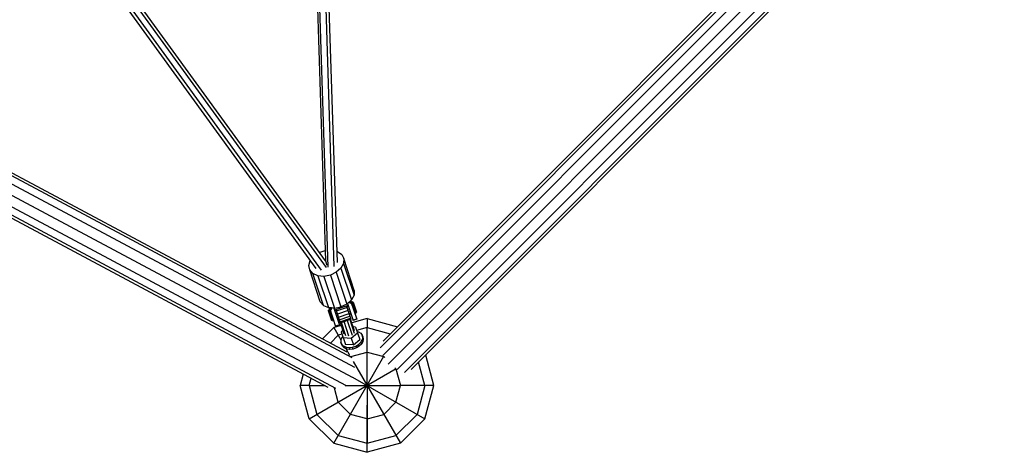
# Model space of a CAD drawing. Extents: x 2.7 to 16, y 4.7 to 18.
# Drawn here: x 10.8 to 12.3, y 9.1 to 9.8 of the extents above; entities that cross this region are included whole.
import ezdxf

# ---------------------------------------------------------------- set-up
doc = ezdxf.new("R2010")
doc.units = 0
doc.header["$MEASUREMENT"] = 0
for name, color, linetype in [('SMB_BEFESTIGUNG', 7, 'CONTINUOUS'), ('SMB_HOHLKUGELN', 7, 'CONTINUOUS'), ('SMB_RAUMNETZ', 7, 'CONTINUOUS'), ('SMB_ROHRGERUST', 7, 'CONTINUOUS')]:
    doc.layers.add(name, color=color, linetype=linetype)

# ---------------------------------------------------------------- blocks, each defined once
blk = doc.blocks.new('__18__')
at = {"layer": 'SMB_HOHLKUGELN', "color": 1, "linetype": 'Continuous'}
for p, q in [((11.2974, 9.323), (11.2745, 9.3169)), ((11.2974, 9.323), (11.2974, 9.3096)), ((11.2974, 9.323), (11.3428, 9.3108)), ((11.2474, 9.3096), (11.2305, 9.2927)), ((11.259, 9.3127), (11.2474, 9.3096)), ((11.2474, 9.3096), (11.258, 9.2912)), ((11.2974, 9.3096), (11.2818, 9.3054)), ((11.2974, 9.273), (11.2974, 9.3096)), ((11.2974, 9.3096), (11.3322, 9.3003)), ((11.2424, 9.2864), (11.2541, 9.298)), ((11.26, 9.2996), (11.2541, 9.298)), ((11.2656, 9.2781), (11.2712, 9.2683)), ((11.2474, 9.1364), (11.3226, 9.2667)), ((11.2729, 9.2664), (11.2974, 9.273)), ((11.2974, 9.223), (11.2974, 9.273)), ((11.2974, 9.273), (11.3224, 9.2663)), ((11.3238, 9.2648), (11.3224, 9.2663)), ((11.3974, 9.223), (11.3852, 9.2684)), ((11.2108, 9.173), (11.341, 9.2482)), ((11.2767, 9.2588), (11.3474, 9.1364)), ((11.3407, 9.248), (11.3392, 9.2495)), ((11.3407, 9.248), (11.3474, 9.223)), ((11.384, 9.223), (11.3746, 9.2578)), ((11.2019, 9.24), (11.1974, 9.223)), ((11.2108, 9.223), (11.2136, 9.2337)), ((11.2755, 9.2356), (11.384, 9.173)), ((11.2108, 9.223), (11.1974, 9.223)), ((11.2108, 9.173), (11.1974, 9.223)), ((11.2108, 9.223), (11.2337, 9.223)), ((11.2108, 9.223), (11.2224, 9.1797)), ((11.2541, 9.198), (11.2484, 9.219)), ((11.2645, 9.223), (11.2974, 9.223)), ((11.2974, 9.223), (11.3474, 9.223)), ((11.2974, 9.223), (11.2974, 9.173)), ((11.3407, 9.198), (11.3474, 9.223)), ((11.384, 9.223), (11.3474, 9.223)), ((11.384, 9.223), (11.3724, 9.1797)), ((11.3974, 9.223), (11.384, 9.223)), ((11.384, 9.173), (11.3974, 9.223)), ((11.2541, 9.198), (11.2724, 9.1797)), ((11.2974, 9.173), (11.2974, 9.1933)), ((11.3407, 9.198), (11.3224, 9.1797)), ((11.2224, 9.1797), (11.2541, 9.148)), ((11.2974, 9.173), (11.2724, 9.1797)), ((11.2974, 9.173), (11.3224, 9.1797)), ((11.3724, 9.1797), (11.3407, 9.148)), ((11.2108, 9.173), (11.2474, 9.1364)), ((11.2974, 9.1364), (11.2974, 9.173)), ((11.2974, 9.173), (11.2974, 9.1364)), ((11.384, 9.173), (11.3474, 9.1364)), ((11.2541, 9.148), (11.2974, 9.1364)), ((11.2974, 9.1364), (11.3407, 9.148)), ((11.2474, 9.1364), (11.2974, 9.123)), ((11.2974, 9.123), (11.2974, 9.1364)), ((11.3474, 9.1364), (11.2974, 9.123))]:
    blk.add_line(p, q, dxfattribs=at)
blk = doc.blocks.new('__29__')
at = {"layer": 'SMB_BEFESTIGUNG', "color": 1, "linetype": 'Continuous'}
for p, q in [((11.2259, 9.4219), (11.2345, 9.4248)), ((11.2101, 9.4026), (11.2124, 9.4099)), ((11.2124, 9.4099), (11.2124, 9.4099)), ((11.2525, 9.4237), (11.2533, 9.4235)), ((11.2533, 9.4235), (11.2594, 9.419)), ((11.2594, 9.419), (11.2625, 9.4128)), ((11.2625, 9.4128), (11.262, 9.4056)), ((11.2783, 9.3652), (11.2625, 9.4128)), ((11.2115, 9.3957), (11.2101, 9.4026)), ((11.2161, 9.3903), (11.2115, 9.3957)), ((11.2273, 9.3482), (11.2115, 9.3957)), ((11.2581, 9.3985), (11.2512, 9.3923)), ((11.262, 9.4056), (11.2581, 9.3985)), ((11.2581, 9.3985), (11.2739, 9.3509)), ((11.262, 9.4056), (11.2779, 9.358)), ((11.232, 9.3427), (11.2161, 9.3903)), ((11.2236, 9.3869), (11.2161, 9.3903)), ((11.2236, 9.3869), (11.2394, 9.3394)), ((11.2327, 9.3862), (11.2236, 9.3869)), ((11.2424, 9.388), (11.2327, 9.3862)), ((11.2327, 9.3862), (11.2486, 9.3386)), ((11.2512, 9.3923), (11.2424, 9.388)), ((11.2424, 9.388), (11.2582, 9.3404)), ((11.2512, 9.3923), (11.2671, 9.3447)), ((11.2671, 9.3447), (11.2739, 9.3509)), ((11.2779, 9.358), (11.2739, 9.3509)), ((11.2783, 9.3652), (11.2779, 9.358)), ((11.232, 9.3427), (11.2273, 9.3482)), ((11.232, 9.3427), (11.2394, 9.3394)), ((11.2486, 9.3386), (11.2394, 9.3394)), ((11.2486, 9.3386), (11.2582, 9.3404)), ((11.2671, 9.3447), (11.2582, 9.3404))]:
    blk.add_line(p, q, dxfattribs=at)
blk = doc.blocks.new('__110__')
at = {"layer": 'SMB_BEFESTIGUNG', "color": 1, "linetype": 'Continuous'}
for p, q in [((11.2714, 9.3214), (11.2781, 9.3014)), ((11.2785, 9.3049), (11.2728, 9.3219)), ((11.2633, 9.2999), (11.2577, 9.3168)), ((11.2658, 9.2973), (11.2591, 9.3173)), ((11.2702, 9.2966), (11.2629, 9.3186)), ((11.2676, 9.3202), (11.2749, 9.2982))]:
    blk.add_line(p, q, dxfattribs=at)
blk = doc.blocks.new('__111__')
at = {"layer": 'SMB_BEFESTIGUNG', "color": 1, "linetype": 'Continuous'}
for p, q in [((11.2506, 9.3365), (11.2572, 9.3167)), ((11.2674, 9.3397), (11.2513, 9.3343)), ((11.2667, 9.3418), (11.2733, 9.3221)), ((11.269, 9.3349), (11.2529, 9.3295)), ((11.2544, 9.325), (11.2705, 9.3304)), ((11.2557, 9.3211), (11.2718, 9.3265)), ((11.2567, 9.3183), (11.2728, 9.3237)), ((11.2572, 9.3167), (11.2733, 9.3221)), ((11.2572, 9.3167), (11.2733, 9.3221))]:
    blk.add_line(p, q, dxfattribs=at)
blk = doc.blocks.new('__112__')
at = {"layer": 'SMB_BEFESTIGUNG', "color": 1, "linetype": 'Continuous'}
for p, q in [((11.2594, 9.2949), (11.258, 9.2912)), ((11.2609, 9.2968), (11.2594, 9.2949)), ((11.2823, 9.3039), (11.2846, 9.3033)), ((11.2846, 9.3033), (11.288, 9.3012)), ((11.288, 9.3012), (11.2901, 9.2983)), ((11.2909, 9.2948), (11.2901, 9.2983)), ((11.2901, 9.2983), (11.291, 9.2956)), ((11.2909, 9.2948), (11.2902, 9.2911)), ((11.2918, 9.2921), (11.2909, 9.2948)), ((11.291, 9.2956), (11.2918, 9.2921)), ((11.2918, 9.2921), (11.2911, 9.2884)), ((11.258, 9.2912), (11.258, 9.2876)), ((11.2589, 9.2849), (11.258, 9.2876)), ((11.258, 9.2876), (11.2595, 9.2844)), ((11.2604, 9.2816), (11.2589, 9.2849)), ((11.2604, 9.2816), (11.2595, 9.2844)), ((11.2595, 9.2844), (11.2622, 9.2818)), ((11.2632, 9.2791), (11.2604, 9.2816)), ((11.2622, 9.2818), (11.2632, 9.2791)), ((11.2661, 9.2802), (11.2622, 9.2818)), ((11.267, 9.2775), (11.2632, 9.2791)), ((11.267, 9.2775), (11.2661, 9.2802)), ((11.2661, 9.2802), (11.2707, 9.2796)), ((11.2716, 9.2769), (11.267, 9.2775)), ((11.2707, 9.2796), (11.2756, 9.2802)), ((11.2707, 9.2796), (11.2716, 9.2769)), ((11.2766, 9.2775), (11.2716, 9.2769)), ((11.2756, 9.2802), (11.2805, 9.2818)), ((11.2766, 9.2775), (11.2756, 9.2802)), ((11.2814, 9.2791), (11.2766, 9.2775)), ((11.2805, 9.2818), (11.2847, 9.2843)), ((11.2814, 9.2791), (11.2805, 9.2818)), ((11.2856, 9.2816), (11.2814, 9.2791)), ((11.2847, 9.2843), (11.2881, 9.2875)), ((11.2856, 9.2816), (11.2847, 9.2843)), ((11.289, 9.2848), (11.2856, 9.2816)), ((11.2881, 9.2875), (11.2902, 9.2911)), ((11.2881, 9.2875), (11.289, 9.2848)), ((11.2911, 9.2884), (11.289, 9.2848)), ((11.2911, 9.2884), (11.2902, 9.2911))]:
    blk.add_line(p, q, dxfattribs=at)
blk = doc.blocks.new('__113__')
at = {"layer": 'SMB_BEFESTIGUNG', "color": 1, "linetype": 'Continuous'}
for p, q in [((11.2801, 9.3103), (11.2766, 9.3105)), ((11.2801, 9.3103), (11.2864, 9.2915)), ((11.2615, 9.3054), (11.2588, 9.3032)), ((11.2588, 9.3032), (11.2651, 9.2844)), ((11.2617, 9.2946), (11.2738, 9.2938)), ((11.2738, 9.2938), (11.283, 9.3017)), ((11.2738, 9.2938), (11.2772, 9.2836)), ((11.2772, 9.2836), (11.2651, 9.2844)), ((11.2772, 9.2836), (11.2864, 9.2915))]:
    blk.add_line(p, q, dxfattribs=at)
blk = doc.blocks.new('__114__')
at = {"layer": 'SMB_BEFESTIGUNG', "color": 1, "linetype": 'Continuous'}
for p, q in [((11.2766, 9.3478), (11.2752, 9.3474)), ((11.2757, 9.3459), (11.2771, 9.3464)), ((11.2766, 9.3478), (11.2816, 9.3328)), ((11.278, 9.3435), (11.2766, 9.3431)), ((11.2792, 9.34), (11.2778, 9.3395)), ((11.279, 9.336), (11.2804, 9.3365)), ((11.2812, 9.3339), (11.2798, 9.3334)), ((11.2816, 9.3328), (11.2802, 9.3323))]:
    blk.add_line(p, q, dxfattribs=at)
blk = doc.blocks.new('__115__')
at = {"layer": 'SMB_BEFESTIGUNG', "color": 1, "linetype": 'Continuous'}
for p, q in [((11.2695, 9.3407), (11.2673, 9.34)), ((11.2707, 9.3371), (11.2685, 9.3364)), ((11.2391, 9.3353), (11.2405, 9.3358)), ((11.2391, 9.3353), (11.2441, 9.3203)), ((11.241, 9.3344), (11.2396, 9.3339)), ((11.242, 9.3315), (11.2405, 9.331)), ((11.2431, 9.328), (11.2417, 9.3275)), ((11.2429, 9.324), (11.2443, 9.3245)), ((11.2437, 9.3214), (11.2452, 9.3219)), ((11.2512, 9.3346), (11.2491, 9.3339)), ((11.2524, 9.331), (11.2502, 9.3303)), ((11.2514, 9.3268), (11.2536, 9.3276)), ((11.2523, 9.3242), (11.2544, 9.325)), ((11.2548, 9.3238), (11.2526, 9.3231)), ((11.2697, 9.3329), (11.2718, 9.3337)), ((11.2706, 9.3303), (11.2727, 9.3311)), ((11.2731, 9.3299), (11.2709, 9.3292)), ((11.2455, 9.3207), (11.2441, 9.3203))]:
    blk.add_line(p, q, dxfattribs=at)
blk = doc.blocks.new('__116__')
at = {"layer": 'SMB_BEFESTIGUNG', "color": 1, "linetype": 'Continuous'}
for p, q in [((11.2679, 9.3455), (11.2764, 9.3201)), ((11.2696, 9.347), (11.2711, 9.347)), ((11.2708, 9.348), (11.2711, 9.347)), ((11.2711, 9.347), (11.2727, 9.3465)), ((11.2718, 9.349), (11.2727, 9.3465)), ((11.2725, 9.3496), (11.2739, 9.3456)), ((11.2727, 9.3465), (11.2739, 9.3456)), ((11.2728, 9.3498), (11.2821, 9.322)), ((11.2739, 9.3456), (11.2746, 9.3444)), ((11.2762, 9.3207), (11.2818, 9.3226)), ((11.2821, 9.322), (11.2764, 9.3201))]:
    blk.add_line(p, q, dxfattribs=at)
blk = doc.blocks.new('__117__')
at = {"layer": 'SMB_BEFESTIGUNG', "color": 1, "linetype": 'Continuous'}
for p, q in [((11.241, 9.3392), (11.2502, 9.3114)), ((11.2426, 9.3352), (11.2413, 9.3392)), ((11.243, 9.3366), (11.2422, 9.3391)), ((11.2426, 9.3352), (11.243, 9.3366)), ((11.244, 9.3379), (11.243, 9.3366)), ((11.2436, 9.339), (11.244, 9.3379)), ((11.244, 9.3379), (11.2452, 9.3389)), ((11.2475, 9.3387), (11.2559, 9.3133)), ((11.2427, 9.3338), (11.2426, 9.3352)), ((11.25, 9.312), (11.2557, 9.3139)), ((11.2559, 9.3133), (11.2502, 9.3114))]:
    blk.add_line(p, q, dxfattribs=at)
blk = doc.blocks.new('__118__')
at = {"layer": 'SMB_BEFESTIGUNG', "color": 1, "linetype": 'Continuous'}
blk.add_line((11.2689, 9.3425), (11.2484, 9.3357), dxfattribs=at)
blk = doc.blocks.new('__119__')
at = {"layer": 'SMB_BEFESTIGUNG', "color": 1, "linetype": 'Continuous'}
for p, q in [((11.2733, 9.3484), (11.2747, 9.3489)), ((11.2735, 9.3476), (11.275, 9.348)), ((11.2741, 9.3459), (11.2755, 9.3464)), ((11.2747, 9.3489), (11.2806, 9.331)), ((11.2748, 9.3437), (11.2762, 9.3441)), ((11.2771, 9.3415), (11.2757, 9.341)), ((11.2781, 9.3387), (11.2767, 9.3382)), ((11.2776, 9.3355), (11.279, 9.336)), ((11.2783, 9.3332), (11.2797, 9.3337)), ((11.2789, 9.3315), (11.2803, 9.332)), ((11.2792, 9.3306), (11.2806, 9.3311)), ((11.2806, 9.331), (11.2792, 9.3306))]:
    blk.add_line(p, q, dxfattribs=at)
blk = doc.blocks.new('__120__')
at = {"layer": 'SMB_BEFESTIGUNG', "color": 1, "linetype": 'Continuous'}
for p, q in [((11.2414, 9.3378), (11.24, 9.3373)), ((11.24, 9.3373), (11.246, 9.3195)), ((11.2417, 9.337), (11.2403, 9.3365)), ((11.2423, 9.3353), (11.2408, 9.3349)), ((11.2416, 9.3326), (11.243, 9.3331)), ((11.2425, 9.3299), (11.2439, 9.3304)), ((11.2448, 9.3276), (11.2434, 9.3271)), ((11.2443, 9.3244), (11.2457, 9.3249)), ((11.2451, 9.3221), (11.2465, 9.3226)), ((11.2471, 9.3209), (11.2457, 9.3204)), ((11.2474, 9.32), (11.246, 9.3195)), ((11.246, 9.3195), (11.2474, 9.32))]:
    blk.add_line(p, q, dxfattribs=at)
blk = doc.blocks.new('__381__')
at = {"layer": 'SMB_ROHRGERUST', "color": 1, "linetype": 'Continuous'}
for p, q in [((11.2752, 9.2643), (10.3918, 9.7361)), ((10.3928, 9.74), (11.2669, 9.2733)), ((11.2793, 9.2496), (10.3888, 9.7252)), ((11.2754, 9.2348), (10.3848, 9.7103)), ((10.6282, 9.5509), (10.3672, 9.6903)), ((10.3753, 9.6984), (11.2652, 9.2232)), ((10.3642, 9.6873), (10.6277, 9.5466)), ((11.2508, 9.2184), (10.643, 9.543)), ((10.6432, 9.5383), (11.2388, 9.2203)), ((11.2974, 9.223), (11.2974, 9.223)), ((11.2974, 9.223), (11.2974, 9.223))]:
    blk.add_line(p, q, dxfattribs=at)
blk = doc.blocks.new('__382__')
at = {"layer": 'SMB_ROHRGERUST', "color": 1, "linetype": 'Continuous'}
for p, q in [((11.3213, 9.2894), (12.2095, 10.1776)), ((11.317, 9.2794), (12.2107, 10.1731)), ((11.3211, 9.268), (12.2185, 10.1653)), ((11.3292, 9.2549), (12.2291, 10.1547)), ((11.3423, 9.2467), (12.2397, 10.1441)), ((11.3537, 9.2426), (12.2475, 10.1364)), ((12.252, 10.1352), (11.3637, 9.2469)), ((11.2974, 9.223), (11.2974, 9.223))]:
    blk.add_line(p, q, dxfattribs=at)
blk = doc.blocks.new('__710__')
at = {"layer": 'SMB_RAUMNETZ', "color": 1, "linetype": 'Continuous'}
for p, q in [((10.912, 9.8733), (11.2113, 9.9145)), ((10.9129, 9.8553), (11.2194, 9.8975)), ((10.9134, 9.8691), (11.2141, 9.9105)), ((10.9141, 9.8601), (11.2175, 9.9018)), ((11.2196, 9.8968), (11.235, 9.4093)), ((11.253, 9.4071), (11.2374, 9.8977)), ((11.2389, 9.4001), (11.2232, 9.8947)), ((11.2321, 9.8947), (11.2478, 9.401)), ((10.882, 9.865), (10.8819, 9.8647)), ((10.8826, 9.8648), (10.8819, 9.8647)), ((10.8825, 9.8639), (10.8819, 9.8647)), ((10.8827, 9.8642), (10.8819, 9.8647)), ((11.235, 9.4093), (10.9121, 9.8539)), ((11.2211, 9.3978), (10.8952, 9.8465)), ((10.9007, 9.8465), (11.2285, 9.3954)), ((11.2366, 9.3995), (10.9091, 9.8503)), ((11.235, 9.4093), (11.237, 9.4027))]:
    blk.add_line(p, q, dxfattribs=at)

msp = doc.modelspace()

# ---------------------------------------------------------------- block references
at = {"layer": 'SMB_BEFESTIGUNG', "color": 1, "linetype": 'Continuous'}
for name in ['__29__', '__115__', '__120__', '__117__', '__118__', '__116__', '__119__', '__114__']:
    msp.add_blockref(name, (0, 0), dxfattribs=at)
at = {"layer": 'SMB_BEFESTIGUNG', "color": 4, "linetype": 'Continuous'}
for name in ['__111__', '__110__', '__113__', '__112__']:
    msp.add_blockref(name, (0, 0), dxfattribs=at)
at = {"layer": 'SMB_HOHLKUGELN', "color": 1, "linetype": 'Continuous'}
msp.add_blockref('__18__', (0, 0), dxfattribs=at)
at = {"layer": 'SMB_RAUMNETZ', "color": 1, "linetype": 'Continuous'}
msp.add_blockref('__710__', (0, 0), dxfattribs=at)
at = {"layer": 'SMB_ROHRGERUST', "color": 1, "linetype": 'Continuous'}
for name in ['__382__', '__381__']:
    msp.add_blockref(name, (0, 0), dxfattribs=at)

doc.saveas('drawing.dxf')
